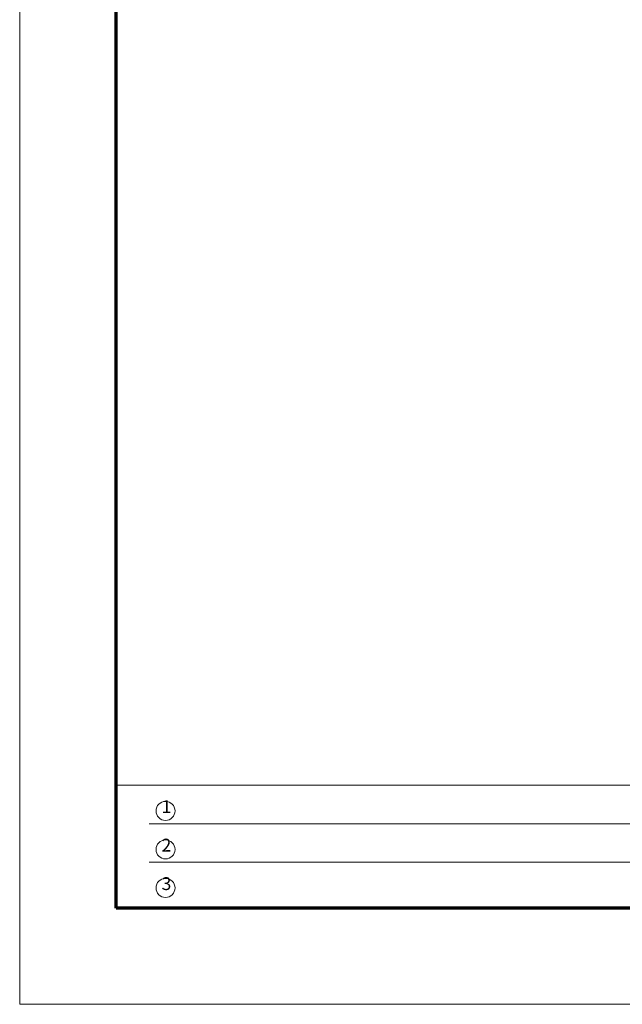
# Model space of a CAD drawing. Extents: x 0 to 21000, y 0 to 14850.
# Drawn here: x 0 to 4690, y 0 to 7670 of the extents above; entities that cross this region are included whole.
import ezdxf
from ezdxf.enums import TextEntityAlignment as Align

# ---------------------------------------------------------------- set-up
doc = ezdxf.new("R2010")
doc.units = 0
doc.header["$LTSCALE"] = 50
for name, color, linetype, lineweight in [('D-TTL', 2, 'Continuous', 140), ('D-TTL-FRAM', 2, 'Continuous', 13), ('D-TTL-TXT', 7, 'Continuous', 13), ('V-nasSTD', 7, 'Continuous', 0)]:
    doc.layers.add(name, color=color, linetype=linetype, lineweight=lineweight)
doc.styles.add('YOKO_GOTHIC', font='msgothic.ttc')

msp = doc.modelspace()

# ---------------------------------------------------------------- linework, layer by layer
at = {"layer": 'D-TTL', "color": 7, "linetype": 'Continuous', "lineweight": 70}
msp.add_lwpolyline([(750, 750), (750, 14100), (20250, 14100), (20250, 750)], close=True, dxfattribs=at)
at = {"layer": 'D-TTL-FRAM', "color": 7}
for p, q in [((750, 1706.1), (20250, 1706.1)), ((5648.1, 1406.1), (1008.5, 1406.1)), ((5648.1, 1106.1), (1008.5, 1106.1))]:
    msp.add_line(p, q, dxfattribs=at)
at = {"layer": 'D-TTL-TXT', "color": 7}
for centre in [(1135, 1506.3), (1135, 1206.3), (1135, 906.3)]:
    msp.add_circle(centre, 74, dxfattribs=at)
at = {"layer": 'V-nasSTD', "color": 5, "linetype": 'Continuous', "lineweight": 13}
msp.add_lwpolyline([(0, 0), (0, 14850), (21000, 14850), (21000, 0)], close=True, dxfattribs=at)

# ---------------------------------------------------------------- texts
at = {"layer": 'D-TTL-TXT', "color": 7, "style": 'YOKO_GOTHIC'}
for s, p in [('1', (1104.4, 1458.8)), ('2', (1104.4, 1158.8)), ('3', (1104.4, 858.8))]:
    msp.add_text(s, height=100, dxfattribs=at).set_placement(p, align=Align.BOTTOM_LEFT)

doc.saveas('drawing.dxf')
